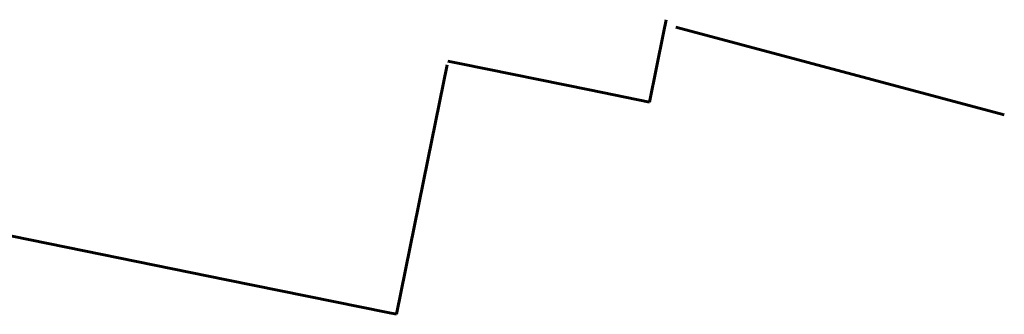
# Model space of a CAD drawing. Units: millimetres. Extents: x 267 to 883, y -66 to 415.
# Drawn here: x 492 to 513, y 331 to 338 of the extents above; entities that cross this region are included whole.
import ezdxf

# ---------------------------------------------------------------- set-up
doc = ezdxf.new("R2010")
doc.units = ezdxf.units.MM

msp = doc.modelspace()

# ---------------------------------------------------------------- linework, layer by layer
at = {"color": 1, "lineweight": 60}
for p, q in [((505.932, 337.59, 7.49), (505.991, 337.88, 7.49)), ((505.932, 337.59, 7.49), (505.622, 336.064, 7.49)), ((513.456, 335.784, 7.49), (506.206, 337.717, 7.49)), ((501.158, 336.884, 7.49), (500.733, 334.789, 7.49)), ((501.469, 336.907, 7.49), (501.175, 336.967, 7.49)), ((501.469, 336.907, 7.49), (504.298, 336.333, 7.49)), ((504.298, 336.333, 7.49), (505.622, 336.064, 7.49)), ((500.041, 331.381, 7.49), (500.733, 334.789, 7.49)), ((487.459, 333.935, 7.49), (496.29, 332.142, 7.49)), ((499.845, 331.421, 7.49), (496.29, 332.142, 7.49)), ((499.845, 331.421, 7.49), (500.041, 331.381, 7.49))]:
    msp.add_line(p, q, dxfattribs=at)

doc.saveas('drawing.dxf')
